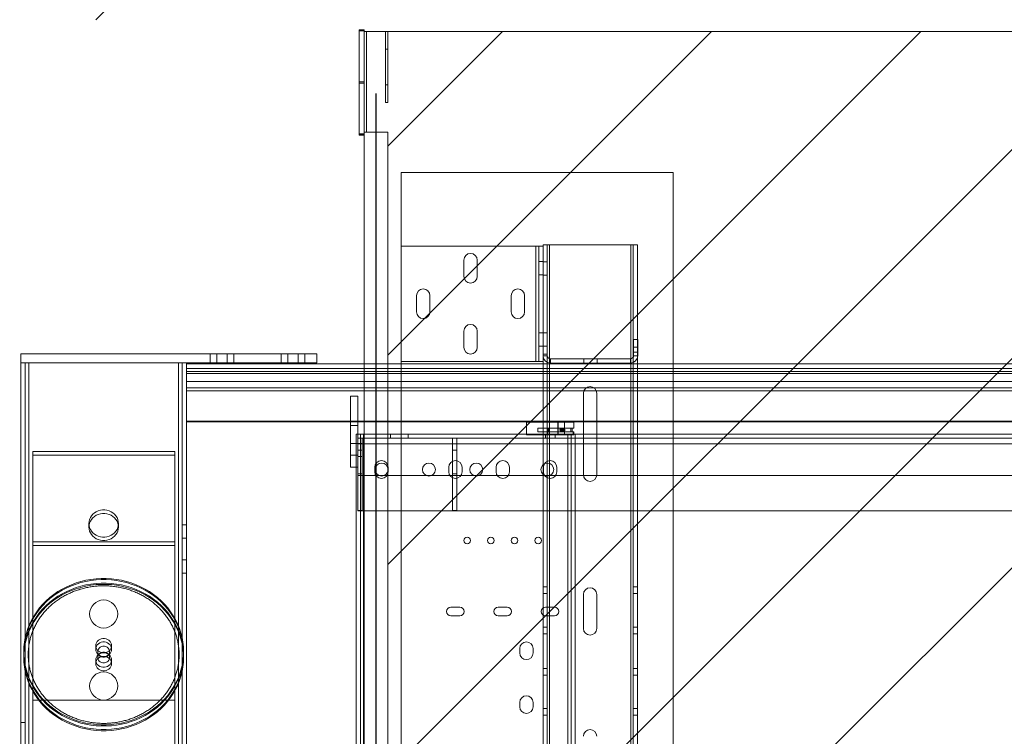
# Paper-space layout 'sales side' of a CAD drawing. Units: inches. Extents: x 0.2 to 10.5, y -0.5 to 7.5.
# Drawn here: x 2.6 to 3.5, y 2 to 2.6 of the extents above; entities that cross this region are included whole.
import ezdxf

# ---------------------------------------------------------------- set-up
doc = ezdxf.new("R2010")
doc.units = ezdxf.units.IN
doc.header["$MEASUREMENT"] = 0
doc.header["$PDSIZE"] = -1
doc.styles.add('SLDTEXTSTYLE6', font='GOTHIC.TTF')
doc.dimstyles.new('SLDDIMSTYLE11', dxfattribs={"dimtxt": 0.104167, "dimasz": 0.1, "dimexe": 0, "dimexo": 0.0625, "dimgap": 0.026042, "dimtad": 1, "dimlfac": 50, "dimrnd": 1e-09, "dimzin": 12, "dimdsep": 46, "dimtxsty": 'SLDTEXTSTYLE6', "dimsah": 1, "dimcen": 0.09, "dimadec": 0, "dimazin": 3, "dimtfac": 1, "dimtmove": 0, "dimatfit": 0, "dimfxl": 1, "dimfrac": 2, "dimtolj": 1, "dimtzin": 12, "dimarcsym": 0})

# ---------------------------------------------------------------- blocks, each defined once
blk = doc.blocks.new('_D_40')
at = {"color": 0, "lineweight": -2}
for p, q in [((2.93168, 2.52093), (2.93168, 0.83973)), ((4.53168, 2.52093), (4.53168, 0.83973)), ((3.03168, 0.83973), (4.43168, 0.83973))]:
    blk.add_line(p, q, dxfattribs=at)
at = {"color": 0}
for points in [[(3.03168, 0.8564), (3.03168, 0.82307), (2.93168, 0.83973)], [(4.43168, 0.8564), (4.43168, 0.82307), (4.53168, 0.83973)]]:
    blk.add_solid(points, dxfattribs=at)
at = {"layer": 'Defpoints', "color": 0}
for p in [(2.93168, 2.58343), (4.53168, 2.58343), (4.53168, 0.83973)]:
    blk.add_point(p, dxfattribs=at)
at = {"color": 0, "insert": (3.73293, 0.96994), "char_height": 0.1041667, "attachment_point": 2, "style": 'SLDTEXTSTYLE6'}
blk.add_mtext('\\A1;80 INSIDE HT.', dxfattribs=at)

psp = doc.layouts.new('sales side')

# ---------------------------------------------------------------- hatches: boundary and pattern name
at = {"lineweight": 0}
h = psp.add_hatch(dxfattribs=at)
h.set_pattern_fill('ANSI34', color=256, style=0)
h.set_pattern_definition([(45, (-0.109, -0.751), (-0.53033, 0.53033), []), (45, (0.06775, -0.751), (-0.53033, 0.53033), []), (45, (0.2445, -0.751), (-0.53033, 0.53033), []), (45, (0.4213, -0.751), (-0.53033, 0.53033), [])])
h.paths.add_polyline_path([(2.93168, 2.58343), (2.93168, 2.67343), (2.61168, 2.67343), (2.61168, 2.58343)], flags=0)
h = psp.add_hatch(dxfattribs=at)
h.set_pattern_fill('ANSI31', color=256, style=0)
h.set_pattern_definition([(45, (-0.10902, -0.75097), (-0.0883883, 0.0883883), [])])
h.paths.add_polyline_path([(2.94168, 1.40843), (2.92168, 1.40843), (2.92168, 1.39343), (4.55668, 1.39343), (4.55668, 2.57343), (2.92368, 2.57343), (2.92368, 2.48843), (2.94168, 2.48843)], flags=0)

# ---------------------------------------------------------------- linework, layer by layer
at = {"lineweight": 15}
for p, q in [((2.91768, 2.57498), (2.91768, 2.57482)), ((2.91768, 2.57498), (2.92168, 2.57498)), ((2.91768, 2.57482), (2.92168, 2.57482)), ((2.91768, 2.57482), (2.91768, 2.57481)), ((2.91768, 2.57481), (2.91768, 2.57479)), ((2.91768, 2.57481), (2.92168, 2.57481)), ((2.91768, 2.57479), (2.91768, 2.57463)), ((2.91768, 2.57479), (2.92168, 2.57479)), ((2.91768, 2.57463), (2.91768, 2.57461)), ((2.91768, 2.57463), (2.92168, 2.57463)), ((2.91768, 2.57463), (2.91768, 2.57463)), ((2.91768, 2.57463), (2.92168, 2.57463)), ((2.91768, 2.57461), (2.92168, 2.57461)), ((2.91768, 2.57461), (2.91768, 2.57445)), ((2.91768, 2.57445), (2.91768, 2.57443)), ((2.91768, 2.57445), (2.92168, 2.57445)), ((2.91768, 2.57445), (2.91768, 2.57445)), ((2.91768, 2.57445), (2.92168, 2.57445)), ((2.91768, 2.57443), (2.91768, 2.57427)), ((2.91768, 2.57443), (2.92168, 2.57443)), ((2.91768, 2.57427), (2.91768, 2.57425)), ((2.91768, 2.57427), (2.92168, 2.57427)), ((2.91768, 2.57427), (2.91768, 2.57427)), ((2.91768, 2.57427), (2.92168, 2.57427)), ((2.91768, 2.57425), (2.91768, 2.57408)), ((2.91768, 2.57425), (2.92168, 2.57425)), ((2.91768, 2.57408), (2.91768, 2.57408)), ((2.91768, 2.57408), (2.92168, 2.57408)), ((2.91768, 2.57408), (2.91768, 2.57406)), ((2.91768, 2.57408), (2.92168, 2.57408)), ((2.91768, 2.57406), (2.92168, 2.57406)), ((2.91768, 2.57406), (2.91768, 2.5739)), ((2.91768, 2.5739), (2.92168, 2.5739)), ((2.91768, 2.5739), (2.91768, 2.52984)), ((2.91768, 2.5739), (2.92168, 2.5739)), ((2.91768, 2.5739), (2.91768, 2.5739)), ((2.92168, 2.57498), (2.92168, 2.57482)), ((2.92168, 2.57482), (2.92168, 2.57481)), ((2.92168, 2.57481), (2.92168, 2.57479)), ((2.92168, 2.57479), (2.92168, 2.57463)), ((2.92168, 2.57463), (2.92168, 2.57461)), ((2.92168, 2.57463), (2.92168, 2.57463)), ((2.92168, 2.57461), (2.92168, 2.57445)), ((2.92168, 2.57445), (2.92168, 2.57443)), ((2.92168, 2.57445), (2.92168, 2.57445)), ((2.92168, 2.57443), (2.92168, 2.57427)), ((2.92168, 2.57427), (2.92168, 2.57425)), ((2.92168, 2.57427), (2.92168, 2.57427)), ((2.92168, 2.57425), (2.92168, 2.57408)), ((2.92168, 2.57408), (2.92168, 2.57408)), ((2.92168, 2.57408), (2.92168, 2.57406)), ((2.92168, 2.57406), (2.92168, 2.5739)), ((2.92168, 2.5739), (2.92168, 2.52984)), ((2.92168, 2.5739), (2.92168, 2.5739)), ((2.92368, 2.57343), (2.92168, 2.57343)), ((2.92368, 2.57343), (2.92368, 2.48843)), ((2.92368, 2.57343), (4.55668, 2.57343)), ((2.91768, 2.52984), (2.92168, 2.52984)), ((2.91768, 2.52984), (2.91768, 2.4858)), ((2.92168, 2.52984), (2.92168, 2.4858)), ((2.92368, 2.48843), (2.92168, 2.48843)), ((2.94168, 2.48843), (2.92368, 2.48843)), ((2.94168, 2.48843), (2.94168, 1.40843)), ((2.91768, 2.4858), (2.92168, 2.4858)), ((2.92168, 2.4858), (2.92168, 1.40843)), ((2.63168, 2.29337), (2.63168, 2.30087)), ((2.88168, 2.30087), (2.63168, 2.30087)), ((2.88168, 2.29337), (2.88168, 2.30087)), ((2.63168, 1.63529), (2.63168, 2.29337)), ((2.63532, 2.29337), (2.63168, 2.29337)), ((2.63532, 1.63529), (2.63532, 2.29337)), ((2.63532, 2.29337), (2.63848, 2.29337)), ((2.63848, 2.29337), (2.63848, 1.63529)), ((2.76488, 2.29337), (2.63848, 2.29337)), ((2.88168, 2.29337), (2.63848, 2.29337)), ((2.76488, 1.63529), (2.76488, 2.29337)), ((2.77168, 2.29337), (2.77168, 1.82119)), ((2.77168, 2.29249), (2.92168, 2.29249)), ((2.77168, 2.28855), (2.92168, 2.28855)), ((2.77168, 2.28606), (2.92168, 2.28606)), ((2.77168, 2.28423), (2.92168, 2.28423)), ((2.92168, 2.27761), (2.77168, 2.27761)), ((2.77168, 2.2722), (2.92168, 2.2722)), ((2.92168, 2.2697), (2.77168, 2.2697)), ((2.91027, 2.20525), (2.91027, 2.26525)), ((2.91027, 2.26525), (2.91652, 2.26525)), ((2.91652, 2.23312), (2.91652, 2.26525)), ((2.77168, 2.24408), (2.91027, 2.24408)), ((2.91027, 2.24345), (2.77168, 2.24345)), ((2.91652, 2.24408), (2.92168, 2.24408)), ((2.92168, 2.24345), (2.91652, 2.24345)), ((2.91512, 2.23312), (2.91512, 1.69562)), ((2.91512, 2.23312), (2.91862, 2.23312)), ((2.91862, 2.23312), (2.91862, 1.69562)), ((2.91862, 2.23312), (2.92132, 2.23312)), ((2.92132, 2.23312), (2.92132, 1.69562)), ((2.92132, 2.23312), (2.92168, 2.23312)), ((2.91027, 2.20525), (2.91512, 2.20525))]:
    psp.add_line(p, q, dxfattribs=at)
at = {"lineweight": 0}
for p, q in [((2.93968, 2.57341), (2.94168, 2.57341)), ((2.93968, 2.51341), (2.93968, 2.57341)), ((2.94168, 2.51341), (2.94168, 2.57341)), ((2.93968, 2.55841), (2.94168, 2.55841)), ((2.91768, 2.53093), (2.92168, 2.53093)), ((2.93968, 2.52841), (2.94168, 2.52841)), ((2.93968, 2.51341), (2.94168, 2.51341)), ((2.91768, 2.48687), (2.92168, 2.48687)), ((2.91768, 2.48687), (2.92168, 2.48687)), ((2.91768, 2.48671), (2.92168, 2.48671)), ((2.91768, 2.48669), (2.92168, 2.48669)), ((2.91768, 2.48669), (2.92168, 2.48669)), ((2.91768, 2.48653), (2.92168, 2.48653)), ((2.91768, 2.48651), (2.92168, 2.48651)), ((2.91768, 2.48651), (2.92168, 2.48651)), ((2.91768, 2.48635), (2.92168, 2.48635)), ((2.91768, 2.48632), (2.92168, 2.48632)), ((2.91768, 2.48632), (2.92168, 2.48632)), ((2.91768, 2.48616), (2.92168, 2.48616)), ((2.91768, 2.48614), (2.92168, 2.48614)), ((2.91768, 2.48614), (2.92168, 2.48614)), ((2.91768, 2.48598), (2.92168, 2.48598)), ((2.91768, 2.48596), (2.92168, 2.48596)), ((2.91768, 2.48596), (2.92168, 2.48596)), ((2.95293, 2.45437), (2.95293, 2.39202)), ((2.95293, 2.45437), (3.18293, 2.45437)), ((3.18293, 2.45437), (3.18293, 1.47437)), ((2.95293, 2.29442), (2.95293, 2.39202)), ((3.06673, 2.39202), (2.95293, 2.39202)), ((3.06673, 2.29442), (3.06673, 2.39202)), ((3.06673, 2.39202), (3.06943, 2.39202)), ((3.06943, 2.29442), (3.06943, 2.39202)), ((3.07293, 2.39202), (3.06943, 2.39202)), ((3.07293, 2.39202), (3.07293, 2.39317)), ((3.07293, 2.39317), (3.07643, 2.39317)), ((3.07293, 2.3812), (3.07293, 2.39202)), ((3.07643, 2.39317), (3.07843, 2.39317)), ((3.07643, 2.30067), (3.07643, 2.39317)), ((3.07843, 2.39317), (3.07843, 1.53317)), ((3.14715, 2.39317), (3.07843, 2.39317)), ((3.14715, 1.53317), (3.14715, 2.39317)), ((3.14715, 2.39317), (3.14915, 2.39317)), ((3.14915, 1.53317), (3.14915, 2.39317)), ((3.15265, 2.39317), (3.14915, 2.39317)), ((3.15265, 1.53317), (3.15265, 2.39317)), ((3.00606, 2.3664), (3.00606, 2.38015)), ((3.01731, 2.38015), (3.01731, 2.3664)), ((3.07293, 2.30067), (3.07293, 2.3812)), ((3.06943, 2.3789), (3.07293, 2.3789)), ((3.07293, 2.3788), (3.07643, 2.3788)), ((3.06943, 2.36765), (3.07293, 2.36765)), ((3.07293, 2.36755), (3.07643, 2.36755)), ((2.96606, 2.3364), (2.96606, 2.35015)), ((2.97731, 2.35015), (2.97731, 2.3364)), ((3.04606, 2.3364), (3.04606, 2.35015)), ((3.05731, 2.35015), (3.05731, 2.3364)), ((3.00606, 2.3064), (3.00606, 2.32015)), ((3.01731, 2.32015), (3.01731, 2.3064)), ((3.06943, 2.3188), (3.07293, 2.3188)), ((3.07293, 2.3188), (3.07643, 2.3188)), ((3.14943, 2.31317), (3.14943, 2.29937)), ((3.15293, 2.31317), (3.14943, 2.31317)), ((3.15293, 2.31317), (3.15293, 2.29937)), ((3.06943, 2.30755), (3.07293, 2.30755)), ((3.07293, 2.30755), (3.07643, 2.30755)), ((3.15293, 2.30644), (3.14943, 2.30644)), ((2.79168, 2.30087), (2.79168, 2.29337)), ((2.79731, 2.29337), (2.79731, 2.30087)), ((2.80606, 2.29337), (2.80606, 2.30087)), ((2.81168, 2.29337), (2.81168, 2.30087)), ((2.85168, 2.30087), (2.85168, 2.29337)), ((2.85731, 2.29337), (2.85731, 2.30087)), ((2.86606, 2.29337), (2.86606, 2.30087)), ((2.87168, 2.29337), (2.87168, 2.30087)), ((3.07293, 2.29937), (3.07293, 2.30067)), ((3.07293, 2.30067), (3.07643, 2.30067)), ((3.07293, 2.29442), (3.07293, 2.29937)), ((3.07293, 2.29937), (3.07643, 2.29937)), ((3.07643, 2.29937), (3.07643, 2.30067)), ((3.07643, 1.62697), (3.07643, 2.29937)), ((3.07913, 2.29317), (3.07913, 2.29667)), ((3.14673, 2.29667), (3.07913, 2.29667)), ((3.10731, 2.29317), (3.10731, 2.29667)), ((3.11856, 2.29317), (3.11856, 2.29667)), ((3.14673, 2.29317), (3.14673, 2.29667)), ((3.14943, 2.30241), (3.15293, 2.30241)), ((3.15293, 2.29937), (3.14943, 2.29937)), ((2.63848, 1.63529), (2.63848, 2.29337)), ((2.76488, 2.29337), (2.76488, 1.63529)), ((2.76804, 1.63529), (2.76804, 2.29337)), ((4.68818, 2.28855), (2.77168, 2.28855)), ((2.92168, 2.29249), (4.5697, 2.29249)), ((2.92168, 2.28855), (4.62582, 2.28855)), ((3.06673, 2.29442), (2.95293, 2.29442)), ((2.95293, 2.29442), (2.95293, 1.63192)), ((3.06943, 2.29442), (3.06673, 2.29442)), ((3.07293, 2.29442), (3.06943, 2.29442)), ((3.07293, 1.63192), (3.07293, 2.29442)), ((3.14673, 2.29317), (3.07913, 2.29317)), ((4.68818, 2.28606), (2.77168, 2.28606)), ((4.68818, 2.28423), (2.77168, 2.28423)), ((2.92168, 2.28606), (4.62627, 2.28606)), ((2.92168, 2.28423), (4.6266, 2.28423)), ((2.77168, 2.27761), (4.68818, 2.27761)), ((4.68818, 2.2722), (2.77168, 2.2722)), ((4.62779, 2.27761), (2.92168, 2.27761)), ((2.92168, 2.2722), (4.62876, 2.2722)), ((4.62922, 2.2697), (2.92168, 2.2697)), ((3.10703, 2.19877), (3.10703, 2.26757)), ((3.11828, 2.26757), (3.11828, 2.19877)), ((4.68818, 2.24408), (2.77168, 2.24408)), ((2.91027, 2.24408), (2.91652, 2.24408)), ((2.91652, 2.24345), (2.91027, 2.24345)), ((2.91027, 2.24025), (2.91652, 2.24025)), ((2.92168, 2.24408), (4.63384, 2.24408)), ((4.63395, 2.24345), (2.92168, 2.24345)), ((3.09902, 2.24312), (3.05902, 2.24312)), ((3.05902, 2.24312), (3.05902, 2.2325)), ((3.06841, 2.23812), (3.07762, 2.23812)), ((3.06841, 2.23812), (3.06841, 2.23512)), ((3.0767, 2.23512), (3.0767, 2.23812)), ((3.07762, 2.23512), (3.07762, 2.23812)), ((3.07762, 2.23812), (3.09744, 2.23812)), ((3.08554, 2.2325), (3.08554, 2.24312)), ((3.08571, 2.2325), (3.08571, 2.24312)), ((3.091, 2.2325), (3.091, 2.24312)), ((3.09652, 2.23512), (3.09652, 2.23812)), ((3.09902, 2.23812), (3.09744, 2.23812)), ((3.09744, 2.23512), (3.09744, 2.23812)), ((3.09902, 2.23812), (3.09902, 2.24312)), ((2.91652, 2.22496), (2.91652, 2.23312)), ((2.92132, 2.23312), (2.92132, 1.69562)), ((2.92168, 2.23312), (3.09392, 2.23312)), ((2.94402, 2.23312), (2.94402, 2.22962)), ((2.95902, 2.22962), (2.95902, 2.23312)), ((3.09882, 2.2325), (3.05902, 2.2325)), ((3.06841, 2.23512), (3.07762, 2.23512)), ((3.07303, 2.23512), (3.07303, 2.2325)), ((3.07496, 2.23312), (3.07496, 2.22962)), ((3.07668, 2.2325), (3.07668, 2.23512)), ((3.07709, 2.2325), (3.07709, 2.23512)), ((3.07762, 2.23512), (3.09744, 2.23512)), ((3.08309, 2.22962), (3.08309, 2.23312)), ((3.08874, 2.23787), (3.08839, 2.23787)), ((3.08839, 2.23537), (3.08874, 2.23537)), ((3.0901, 2.23787), (3.08966, 2.23787)), ((3.08966, 2.23537), (3.0901, 2.23537)), ((3.09392, 1.69562), (3.09392, 2.23312)), ((3.09392, 2.23312), (3.09662, 2.23312)), ((3.09662, 2.23312), (3.09662, 1.69562)), ((3.10012, 2.23312), (3.09662, 2.23312)), ((3.09882, 2.23512), (3.09744, 2.23512)), ((3.09842, 2.2325), (3.09842, 2.23512)), ((3.09882, 2.2325), (3.09882, 2.23512)), ((3.10012, 2.23312), (3.10012, 1.69562)), ((3.10012, 2.23312), (4.35668, 2.23312)), ((2.91027, 2.22525), (2.91652, 2.22525)), ((2.91652, 2.22962), (4.47277, 2.22962)), ((2.92002, 2.22525), (2.91652, 2.22525)), ((2.91652, 2.22496), (2.91652, 2.16812)), ((4.47277, 2.22496), (2.91652, 2.22496)), ((2.92002, 2.22962), (2.92002, 2.21962)), ((2.99652, 2.21962), (2.99652, 2.22962)), ((3.00002, 2.22962), (3.00002, 2.21962)), ((2.64168, 1.97101), (2.64168, 2.21826)), ((2.64168, 2.21826), (2.76168, 2.21826)), ((2.64168, 2.21527), (2.76168, 2.21527)), ((2.76168, 2.21826), (2.76168, 1.97101)), ((2.91027, 2.21525), (2.91652, 2.21525)), ((2.92002, 2.21962), (2.91652, 2.21962)), ((2.91652, 2.214), (2.92002, 2.214)), ((2.92002, 2.16837), (2.92002, 2.21962)), ((2.99652, 2.16837), (2.99652, 2.21962)), ((3.00002, 2.21962), (2.99652, 2.21962)), ((3.00002, 2.16837), (3.00002, 2.21962)), ((2.91512, 2.20525), (2.91652, 2.20525)), ((2.93074, 2.205), (2.93074, 2.20125)), ((2.94199, 2.20125), (2.94199, 2.205)), ((2.99324, 2.205), (2.99324, 2.20125)), ((3.00449, 2.20125), (3.00449, 2.205)), ((3.03324, 2.205), (3.03324, 2.20125)), ((3.04449, 2.20125), (3.04449, 2.205)), ((3.07324, 2.205), (3.07324, 2.20125)), ((3.08449, 2.20125), (3.08449, 2.205)), ((2.91652, 2.19962), (2.92002, 2.19962)), ((2.91652, 2.19812), (4.47277, 2.19812)), ((2.99652, 2.19962), (3.00002, 2.19962)), ((2.91652, 2.16837), (2.92002, 2.16837)), ((4.47277, 2.16812), (2.91652, 2.16812)), ((2.99652, 2.16837), (3.00002, 2.16837)), ((2.68918, 2.15751), (2.68918, 2.15452)), ((2.71418, 2.15452), (2.71418, 2.15751)), ((2.77168, 2.15628), (2.76804, 2.15628)), ((2.64168, 2.14196), (2.76168, 2.14196)), ((2.64168, 2.13897), (2.76168, 2.13897)), ((2.76804, 2.14503), (2.77168, 2.14503)), ((2.77168, 2.12688), (2.76804, 2.12688)), ((2.76804, 2.11563), (2.77168, 2.11563)), ((3.07643, 2.10401), (3.07293, 2.10401)), ((3.07293, 2.09838), (3.07643, 2.09838)), ((3.10703, 2.06877), (3.10703, 2.09757)), ((3.11828, 2.09757), (3.11828, 2.06877)), ((3.15265, 2.10401), (3.14915, 2.10401)), ((3.14915, 2.09838), (3.15265, 2.09838)), ((3.00262, 2.08687), (2.99512, 2.08687)), ((3.04262, 2.08687), (3.03512, 2.08687)), ((3.08262, 2.08687), (3.07512, 2.08687)), ((2.99512, 2.07937), (3.00262, 2.07937)), ((3.03512, 2.07937), (3.04262, 2.07937)), ((3.07512, 2.07937), (3.08262, 2.07937)), ((3.07643, 2.06981), (3.07293, 2.06981)), ((3.07293, 2.06418), (3.07643, 2.06418)), ((3.15265, 2.06981), (3.14915, 2.06981)), ((3.14915, 2.06418), (3.15265, 2.06418)), ((2.63418, 2.04917), (2.63418, 2.04817)), ((2.69499, 2.05422), (2.69499, 2.05123)), ((2.69668, 2.04917), (2.69668, 2.04418)), ((2.70668, 2.04418), (2.70668, 2.04917)), ((2.70837, 2.05123), (2.70837, 2.05422)), ((2.76918, 2.04817), (2.76918, 2.04917)), ((3.05327, 2.05182), (3.05327, 2.04802)), ((3.06447, 2.04802), (3.06447, 2.05182)), ((2.63418, 2.04518), (2.63418, 2.04418)), ((2.69498, 2.04204), (2.69498, 2.03905)), ((2.70838, 2.03905), (2.70838, 2.04204)), ((2.76918, 2.04418), (2.76918, 2.04518)), ((3.07643, 2.03481), (3.07293, 2.03481)), ((3.15265, 2.03481), (3.14915, 2.03481)), ((3.07293, 2.02918), (3.07643, 2.02918)), ((3.14915, 2.02918), (3.15265, 2.02918)), ((2.76168, 2.00801), (2.64168, 2.00801)), ((3.05327, 2.00627), (3.05327, 2.00247)), ((3.06447, 2.00247), (3.06447, 2.00627)), ((3.07643, 2.00107), (3.07293, 2.00107)), ((3.15265, 2.00107), (3.14915, 2.00107)), ((2.63168, 1.98937), (2.63532, 1.98937)), ((3.07293, 1.99544), (3.07643, 1.99544)), ((3.14915, 1.99544), (3.15265, 1.99544))]:
    psp.add_line(p, q, dxfattribs=at)
at = {"lineweight": 0, "flags": 128}
for points in [[(2.71418, 2.15751), (2.71404, 2.1558), (2.71363, 2.15413), (2.71294, 2.15253), (2.71201, 2.15105), (2.71084, 2.14971), (2.70947, 2.14855), (2.70793, 2.14758), (2.70625, 2.14684), (2.70446, 2.14633), (2.70261, 2.14608), (2.70075, 2.14608), (2.6989, 2.14633), (2.69711, 2.14684), (2.69543, 2.14758), (2.69389, 2.14855), (2.69252, 2.14971), (2.69135, 2.15105), (2.69042, 2.15253), (2.68974, 2.15413), (2.68932, 2.1558), (2.68918, 2.15751), (2.68932, 2.15922), (2.68974, 2.16089), (2.69042, 2.16248), (2.69135, 2.16397), (2.69252, 2.1653), (2.69389, 2.16647), (2.69543, 2.16744), (2.69711, 2.16818), (2.6989, 2.16868), (2.70075, 2.16894), (2.70261, 2.16894), (2.70446, 2.16868), (2.70625, 2.16818), (2.70793, 2.16744), (2.70947, 2.16647), (2.71084, 2.1653), (2.71201, 2.16397), (2.71294, 2.16248), (2.71363, 2.16089), (2.71404, 2.15922), (2.71418, 2.15751)], [(2.71418, 2.15452), (2.71404, 2.15281), (2.71363, 2.15114), (2.71294, 2.14954), (2.71201, 2.14806), (2.71084, 2.14672), (2.70947, 2.14555), (2.70793, 2.14459), (2.70625, 2.14385), (2.70446, 2.14334), (2.70261, 2.14309), (2.70075, 2.14309), (2.6989, 2.14334), (2.69711, 2.14385), (2.69543, 2.14459), (2.69389, 2.14555), (2.69252, 2.14672), (2.69135, 2.14806), (2.69042, 2.14954), (2.68974, 2.15114), (2.68932, 2.15281), (2.68918, 2.15452), (2.68932, 2.15623), (2.68974, 2.1579), (2.69042, 2.15949), (2.69135, 2.16097), (2.69252, 2.16231), (2.69389, 2.16348), (2.69543, 2.16444), (2.69711, 2.16519), (2.6989, 2.16569), (2.70075, 2.16595), (2.70261, 2.16595), (2.70446, 2.16569), (2.70625, 2.16519), (2.70793, 2.16444), (2.70947, 2.16348), (2.71084, 2.16231), (2.71201, 2.16097), (2.71294, 2.15949), (2.71363, 2.1579), (2.71404, 2.15623), (2.71418, 2.15452)], [(2.63418, 2.04917), (2.63432, 2.0452), (2.63473, 2.04125), (2.63543, 2.03733), (2.63639, 2.03346), (2.63762, 2.02966), (2.63911, 2.02594), (2.64087, 2.02231), (2.64287, 2.01879), (2.64511, 2.0154), (2.64759, 2.01214), (2.65028, 2.00904), (2.65319, 2.0061), (2.6563, 2.00334), (2.65959, 2.00077), (2.66306, 1.9984), (2.66669, 1.99623), (2.67046, 1.99428), (2.67436, 1.99256), (2.67837, 1.99107), (2.68247, 1.98982), (2.68666, 1.98882), (2.69091, 1.98806), (2.6952, 1.98755), (2.69952, 1.9873), (2.70384, 1.9873), (2.70816, 1.98755), (2.71245, 1.98806), (2.7167, 1.98882), (2.72089, 1.98982), (2.72499, 1.99107), (2.729, 1.99256), (2.7329, 1.99428), (2.73667, 1.99623), (2.7403, 1.9984), (2.74377, 2.00077), (2.74706, 2.00334), (2.75017, 2.0061), (2.75308, 2.00904), (2.75578, 2.01214), (2.75825, 2.0154), (2.76049, 2.01879), (2.7625, 2.02231), (2.76425, 2.02594), (2.76574, 2.02966), (2.76697, 2.03346), (2.76794, 2.03733), (2.76863, 2.04125), (2.76904, 2.0452), (2.76918, 2.04917), (2.76904, 2.05313), (2.76863, 2.05708), (2.76794, 2.061), (2.76697, 2.06487), (2.76574, 2.06867), (2.76425, 2.07239), (2.7625, 2.07602), (2.76049, 2.07954), (2.75825, 2.08293), (2.75578, 2.08619), (2.75308, 2.08929), (2.75017, 2.09223), (2.74706, 2.09499), (2.74377, 2.09756), (2.7403, 2.09994), (2.73667, 2.1021), (2.7329, 2.10405), (2.729, 2.10577), (2.72499, 2.10726), (2.72089, 2.10851), (2.7167, 2.10951), (2.71245, 2.11027), (2.70816, 2.11078), (2.70384, 2.11104), (2.69952, 2.11104), (2.6952, 2.11078), (2.69091, 2.11027), (2.68666, 2.10951), (2.68247, 2.10851), (2.67837, 2.10726), (2.67436, 2.10577), (2.67046, 2.10405), (2.66669, 2.1021), (2.66306, 2.09994), (2.65959, 2.09756), (2.6563, 2.09499), (2.65319, 2.09223), (2.65028, 2.08929), (2.64759, 2.08619), (2.64511, 2.08293), (2.64287, 2.07954), (2.64087, 2.07602), (2.63911, 2.07239), (2.63762, 2.06867), (2.63639, 2.06487), (2.63543, 2.061), (2.63473, 2.05708), (2.63432, 2.05313), (2.63418, 2.04917)], [(2.63418, 2.04817), (2.63432, 2.0442), (2.63473, 2.04025), (2.63543, 2.03634), (2.63639, 2.03247), (2.63762, 2.02866), (2.63911, 2.02494), (2.64087, 2.02131), (2.64287, 2.01779), (2.64511, 2.0144), (2.64759, 2.01114), (2.65028, 2.00804), (2.65319, 2.0051), (2.6563, 2.00234), (2.65959, 1.99977), (2.66306, 1.9974), (2.66669, 1.99523), (2.67046, 1.99329), (2.67436, 1.99156), (2.67837, 1.99008), (2.68247, 1.98883), (2.68666, 1.98782), (2.69091, 1.98706), (2.6952, 1.98655), (2.69952, 1.9863), (2.70384, 1.9863), (2.70816, 1.98655), (2.71245, 1.98706), (2.7167, 1.98782), (2.72089, 1.98883), (2.72499, 1.99008), (2.729, 1.99156), (2.7329, 1.99329), (2.73667, 1.99523), (2.7403, 1.9974), (2.74377, 1.99977), (2.74706, 2.00234), (2.75017, 2.0051), (2.75308, 2.00804), (2.75578, 2.01114), (2.75825, 2.0144), (2.76049, 2.01779), (2.7625, 2.02131), (2.76425, 2.02494), (2.76574, 2.02866), (2.76697, 2.03247), (2.76794, 2.03634), (2.76863, 2.04025), (2.76904, 2.0442), (2.76918, 2.04817), (2.76904, 2.05213), (2.76863, 2.05608), (2.76794, 2.06), (2.76697, 2.06387), (2.76574, 2.06767), (2.76425, 2.0714), (2.7625, 2.07503), (2.76049, 2.07854), (2.75825, 2.08194), (2.75578, 2.08519), (2.75308, 2.08829), (2.75017, 2.09123), (2.74706, 2.09399), (2.74377, 2.09656), (2.7403, 2.09894), (2.73667, 2.1011), (2.7329, 2.10305), (2.729, 2.10477), (2.72499, 2.10626), (2.72089, 2.10751), (2.7167, 2.10852), (2.71245, 2.10928), (2.70816, 2.10978), (2.70384, 2.11004), (2.69952, 2.11004), (2.6952, 2.10978), (2.69091, 2.10928), (2.68666, 2.10852), (2.68247, 2.10751), (2.67837, 2.10626), (2.67436, 2.10477), (2.67046, 2.10305), (2.66669, 2.1011), (2.66306, 2.09894), (2.65959, 2.09656), (2.6563, 2.09399), (2.65319, 2.09123), (2.65028, 2.08829), (2.64759, 2.08519), (2.64511, 2.08194), (2.64287, 2.07854), (2.64087, 2.07503), (2.63911, 2.0714), (2.63762, 2.06767), (2.63639, 2.06387), (2.63543, 2.06), (2.63473, 2.05608), (2.63432, 2.05213), (2.63418, 2.04817)], [(2.63418, 2.04518), (2.63432, 2.04121), (2.63473, 2.03726), (2.63543, 2.03334), (2.63639, 2.02948), (2.63762, 2.02567), (2.63911, 2.02195), (2.64087, 2.01832), (2.64287, 2.0148), (2.64511, 2.01141), (2.64759, 2.00815), (2.65028, 2.00505), (2.65319, 2.00211), (2.6563, 1.99935), (2.65959, 1.99678), (2.66306, 1.99441), (2.66669, 1.99224), (2.67046, 1.9903), (2.67436, 1.98857), (2.67837, 1.98709), (2.68247, 1.98583), (2.68666, 1.98483), (2.69091, 1.98407), (2.6952, 1.98356), (2.69952, 1.98331), (2.70384, 1.98331), (2.70816, 1.98356), (2.71245, 1.98407), (2.7167, 1.98483), (2.72089, 1.98583), (2.72499, 1.98709), (2.729, 1.98857), (2.7329, 1.9903), (2.73667, 1.99224), (2.7403, 1.99441), (2.74377, 1.99678), (2.74706, 1.99935), (2.75017, 2.00211), (2.75308, 2.00505), (2.75578, 2.00815), (2.75825, 2.01141), (2.76049, 2.0148), (2.7625, 2.01832), (2.76425, 2.02195), (2.76574, 2.02567), (2.76697, 2.02948), (2.76794, 2.03334), (2.76863, 2.03726), (2.76904, 2.04121), (2.76918, 2.04518), (2.76904, 2.04914), (2.76863, 2.05309), (2.76794, 2.05701), (2.76697, 2.06088), (2.76574, 2.06468), (2.76425, 2.06841), (2.7625, 2.07204), (2.76049, 2.07555), (2.75825, 2.07895), (2.75578, 2.0822), (2.75308, 2.0853), (2.75017, 2.08824), (2.74706, 2.091), (2.74377, 2.09357), (2.7403, 2.09595), (2.73667, 2.09811), (2.7329, 2.10006), (2.729, 2.10178), (2.72499, 2.10327), (2.72089, 2.10452), (2.7167, 2.10553), (2.71245, 2.10629), (2.70816, 2.10679), (2.70384, 2.10705), (2.69952, 2.10705), (2.6952, 2.10679), (2.69091, 2.10629), (2.68666, 2.10553), (2.68247, 2.10452), (2.67837, 2.10327), (2.67436, 2.10178), (2.67046, 2.10006), (2.66669, 2.09811), (2.66306, 2.09595), (2.65959, 2.09357), (2.6563, 2.091), (2.65319, 2.08824), (2.65028, 2.0853), (2.64759, 2.0822), (2.64511, 2.07895), (2.64287, 2.07555), (2.64087, 2.07204), (2.63911, 2.06841), (2.63762, 2.06468), (2.63639, 2.06088), (2.63543, 2.05701), (2.63473, 2.05309), (2.63432, 2.04914), (2.63418, 2.04518)], [(2.63418, 2.04418), (2.63432, 2.04021), (2.63473, 2.03627), (2.63543, 2.03235), (2.63639, 2.02848), (2.63762, 2.02468), (2.63911, 2.02095), (2.64087, 2.01732), (2.64287, 2.0138), (2.64511, 2.01041), (2.64759, 2.00716), (2.65028, 2.00405), (2.65319, 2.00112), (2.6563, 1.99836), (2.65959, 1.99578), (2.66306, 1.99341), (2.66669, 1.99125), (2.67046, 1.9893), (2.67436, 1.98758), (2.67837, 1.98609), (2.68247, 1.98484), (2.68666, 1.98383), (2.69091, 1.98307), (2.6952, 1.98257), (2.69952, 1.98231), (2.70384, 1.98231), (2.70816, 1.98257), (2.71245, 1.98307), (2.7167, 1.98383), (2.72089, 1.98484), (2.72499, 1.98609), (2.729, 1.98758), (2.7329, 1.9893), (2.73667, 1.99125), (2.7403, 1.99341), (2.74377, 1.99578), (2.74706, 1.99836), (2.75017, 2.00112), (2.75308, 2.00405), (2.75578, 2.00716), (2.75825, 2.01041), (2.76049, 2.0138), (2.7625, 2.01732), (2.76425, 2.02095), (2.76574, 2.02468), (2.76697, 2.02848), (2.76794, 2.03235), (2.76863, 2.03627), (2.76904, 2.04021), (2.76918, 2.04418), (2.76904, 2.04815), (2.76863, 2.0521), (2.76794, 2.05601), (2.76697, 2.05988), (2.76574, 2.06369), (2.76425, 2.06741), (2.7625, 2.07104), (2.76049, 2.07456), (2.75825, 2.07795), (2.75578, 2.0812), (2.75308, 2.08431), (2.75017, 2.08724), (2.74706, 2.09001), (2.74377, 2.09258), (2.7403, 2.09495), (2.73667, 2.09712), (2.7329, 2.09906), (2.729, 2.10078), (2.72499, 2.10227), (2.72089, 2.10352), (2.7167, 2.10453), (2.71245, 2.10529), (2.70816, 2.1058), (2.70384, 2.10605), (2.69952, 2.10605), (2.6952, 2.1058), (2.69091, 2.10529), (2.68666, 2.10453), (2.68247, 2.10352), (2.67837, 2.10227), (2.67436, 2.10078), (2.67046, 2.09906), (2.66669, 2.09712), (2.66306, 2.09495), (2.65959, 2.09258), (2.6563, 2.09001), (2.65319, 2.08724), (2.65028, 2.08431), (2.64759, 2.0812), (2.64511, 2.07795), (2.64287, 2.07456), (2.64087, 2.07104), (2.63911, 2.06741), (2.63762, 2.06369), (2.63639, 2.05988), (2.63543, 2.05601), (2.63473, 2.0521), (2.63432, 2.04815), (2.63418, 2.04418)], [(2.70837, 2.05422), (2.70822, 2.05294), (2.70779, 2.05172), (2.70709, 2.05061), (2.70616, 2.04966), (2.70503, 2.04891), (2.70375, 2.04838), (2.70238, 2.04812), (2.70098, 2.04812), (2.69961, 2.04838), (2.69834, 2.04891), (2.6972, 2.04966), (2.69627, 2.05061), (2.69557, 2.05172), (2.69514, 2.05294), (2.69499, 2.05422), (2.69514, 2.05549), (2.69557, 2.05671), (2.69627, 2.05783), (2.6972, 2.05878), (2.69834, 2.05953), (2.69961, 2.06005), (2.70098, 2.06032), (2.70238, 2.06032), (2.70375, 2.06005), (2.70503, 2.05953), (2.70616, 2.05878), (2.70709, 2.05783), (2.70779, 2.05671), (2.70822, 2.05549), (2.70837, 2.05422)], [(2.70837, 2.05123), (2.70822, 2.04995), (2.70779, 2.04873), (2.70709, 2.04762), (2.70616, 2.04667), (2.70503, 2.04592), (2.70375, 2.04539), (2.70238, 2.04513), (2.70098, 2.04513), (2.69961, 2.04539), (2.69834, 2.04592), (2.6972, 2.04667), (2.69627, 2.04762), (2.69557, 2.04873), (2.69514, 2.04995), (2.69499, 2.05123), (2.69514, 2.0525), (2.69557, 2.05372), (2.69627, 2.05483), (2.6972, 2.05579), (2.69834, 2.05654), (2.69961, 2.05706), (2.70098, 2.05733), (2.70238, 2.05733), (2.70375, 2.05706), (2.70503, 2.05654), (2.70616, 2.05579), (2.70709, 2.05483), (2.70779, 2.05372), (2.70822, 2.0525), (2.70837, 2.05123)], [(2.70838, 2.04204), (2.70823, 2.04076), (2.7078, 2.03954), (2.7071, 2.03843), (2.70616, 2.03747), (2.70503, 2.03672), (2.70375, 2.0362), (2.70238, 2.03593), (2.70098, 2.03593), (2.69961, 2.0362), (2.69833, 2.03672), (2.6972, 2.03747), (2.69626, 2.03843), (2.69556, 2.03954), (2.69513, 2.04076), (2.69498, 2.04204), (2.69513, 2.04332), (2.69556, 2.04454), (2.69626, 2.04565), (2.6972, 2.04661), (2.69833, 2.04736), (2.69961, 2.04788), (2.70098, 2.04815), (2.70238, 2.04815), (2.70375, 2.04788), (2.70503, 2.04736), (2.70616, 2.04661), (2.7071, 2.04565), (2.7078, 2.04454), (2.70823, 2.04332), (2.70838, 2.04204)], [(2.69668, 2.04917), (2.69683, 2.04807), (2.69725, 2.04703), (2.69794, 2.04612), (2.69884, 2.04539), (2.69991, 2.04488), (2.70108, 2.04461), (2.70228, 2.04461), (2.70345, 2.04488), (2.70452, 2.04539), (2.70542, 2.04612), (2.70611, 2.04703), (2.70654, 2.04807), (2.70668, 2.04917), (2.70654, 2.05026), (2.70611, 2.0513), (2.70542, 2.05221), (2.70452, 2.05294), (2.70345, 2.05345), (2.70228, 2.05372), (2.70108, 2.05372), (2.69991, 2.05345), (2.69884, 2.05294), (2.69794, 2.05221), (2.69725, 2.0513), (2.69683, 2.05026), (2.69668, 2.04917)], [(2.69668, 2.04418), (2.69683, 2.04308), (2.69725, 2.04205), (2.69794, 2.04114), (2.69884, 2.04041), (2.69991, 2.03989), (2.70108, 2.03963), (2.70228, 2.03963), (2.70345, 2.03989), (2.70452, 2.04041), (2.70542, 2.04114), (2.70611, 2.04205), (2.70654, 2.04308), (2.70668, 2.04418), (2.70654, 2.04528), (2.70611, 2.04631), (2.70542, 2.04722), (2.70452, 2.04795), (2.70345, 2.04847), (2.70228, 2.04873), (2.70108, 2.04873), (2.69991, 2.04847), (2.69884, 2.04795), (2.69794, 2.04722), (2.69725, 2.04631), (2.69683, 2.04528), (2.69668, 2.04418)], [(2.70838, 2.03905), (2.70823, 2.03777), (2.7078, 2.03655), (2.7071, 2.03544), (2.70616, 2.03448), (2.70503, 2.03373), (2.70375, 2.03321), (2.70238, 2.03294), (2.70098, 2.03294), (2.69961, 2.03321), (2.69833, 2.03373), (2.6972, 2.03448), (2.69626, 2.03544), (2.69556, 2.03655), (2.69513, 2.03777), (2.69498, 2.03905), (2.69513, 2.04033), (2.69556, 2.04155), (2.69626, 2.04266), (2.6972, 2.04362), (2.69833, 2.04437), (2.69961, 2.04489), (2.70098, 2.04516), (2.70238, 2.04516), (2.70375, 2.04489), (2.70503, 2.04437), (2.70616, 2.04362), (2.7071, 2.04266), (2.7078, 2.04155), (2.70823, 2.04033), (2.70838, 2.03905)]]:
    psp.add_lwpolyline(points, dxfattribs=at)
at = {"lineweight": 0}
for centre, radius in [((3.08839, 2.23662), 0.00125), ((3.08874, 2.23662), 0.00125), ((3.08966, 2.23662), 0.00125), ((2.93652, 2.20312), 0.00547), ((2.97652, 2.20312), 0.00547), ((3.01652, 2.20312), 0.00547), ((3.07652, 2.20312), 0.00547), ((3.00887, 2.14312), 0.00281), ((3.02887, 2.14312), 0.00281), ((3.04887, 2.14312), 0.00281), ((3.06887, 2.14312), 0.00281), ((2.70168, 2.02013), 0.01188)]:
    psp.add_circle(centre, radius, dxfattribs=at)
at = {"lineweight": 15}
psp.add_circle((2.70168, 2.08099), 0.01187, dxfattribs=at)
at = {"lineweight": 0}
for centre, radius, start, end in [((3.01168, 2.38015), 0.00563, 0, 180), ((3.01168, 2.3664), 0.00563, 180, 0), ((2.97168, 2.35015), 0.00563, 0, 180), ((3.05168, 2.35015), 0.00563, 0, 180), ((2.97168, 2.3364), 0.00563, 180, 0), ((3.05168, 2.3364), 0.00563, 180, 0), ((3.01168, 2.32015), 0.00563, 0, 180), ((3.01168, 2.3064), 0.00563, 180, 0), ((3.07913, 2.29937), 0.0062, 180, 270), ((3.07913, 2.29937), 0.0027, 180, 270), ((3.14673, 2.29937), 0.0027, 270, 0), ((3.14673, 2.29937), 0.0062, 270, 0), ((3.11265, 2.26757), 0.00563, 0, 180), ((2.93637, 2.205), 0.00563, 0, 180), ((2.99887, 2.205), 0.00563, 0, 180), ((3.03887, 2.205), 0.00563, 0, 180), ((3.07887, 2.205), 0.00563, 0, 180), ((2.93637, 2.20125), 0.00563, 180, 0), ((2.99887, 2.20125), 0.00563, 180, 360), ((3.03887, 2.20125), 0.00563, 180, 0), ((3.07887, 2.20125), 0.00563, 180, 0), ((3.11265, 2.19877), 0.00563, 180, 0), ((3.11265, 2.09757), 0.00563, 0, 180), ((2.99512, 2.08312), 0.00375, 90, 270), ((3.00262, 2.08312), 0.00375, 270, 90), ((3.03512, 2.08312), 0.00375, 90, 270), ((3.04262, 2.08312), 0.00375, 270, 90), ((3.07512, 2.08312), 0.00375, 90, 270), ((3.08262, 2.08312), 0.00375, 270, 90), ((3.11265, 2.06877), 0.00563, 180, 0), ((3.05887, 2.05182), 0.0056, 0, 180), ((3.05887, 2.04802), 0.0056, 180, 0), ((3.05887, 2.00627), 0.0056, 0, 180), ((3.05887, 2.00247), 0.0056, 180, 0), ((3.11265, 1.97757), 0.00563, 0, 180)]:
    psp.add_arc(centre, radius, start, end, dxfattribs=at)
for points, knots in [([(3.09131, 2.23662), (3.0913, 2.2365), (3.09128, 2.23626), (3.09112, 2.23593), (3.09088, 2.23564), (3.09055, 2.23543), (3.09012, 2.23534), (3.08965, 2.23543), (3.08925, 2.2357), (3.08898, 2.23609), (3.08888, 2.23651), (3.0889, 2.23691), (3.08904, 2.23727), (3.08928, 2.23756), (3.0896, 2.23779), (3.09, 2.2379), (3.09044, 2.23786), (3.09084, 2.23765), (3.09112, 2.23733), (3.09128, 2.23698), (3.0913, 2.23674), (3.09131, 2.23662)], [0, 0, 0, 0, 0.043315, 0.086501, 0.132828, 0.187161, 0.249799, 0.316876, 0.38133, 0.438227, 0.487799, 0.533172, 0.577639, 0.623927, 0.674313, 0.730578, 0.793314, 0.860288, 0.914282, 0.959853, 1, 1, 1, 1]), ([(2.63793, 2.04667), (2.63794, 2.04729), (2.63796, 2.04911), (2.63817, 2.05215), (2.63867, 2.05575), (2.63942, 2.05932), (2.6404, 2.06284), (2.64163, 2.0663), (2.64309, 2.06968), (2.64478, 2.07297), (2.64669, 2.07616), (2.64881, 2.07923), (2.65114, 2.08218), (2.65367, 2.08498), (2.65638, 2.08764), (2.65927, 2.09014), (2.66233, 2.09247), (2.66554, 2.09462), (2.66888, 2.09658), (2.67236, 2.09835), (2.67595, 2.09992), (2.67963, 2.10128), (2.68341, 2.10242), (2.68725, 2.10335), (2.69115, 2.10406), (2.6951, 2.10455), (2.69906, 2.10481), (2.70304, 2.10485), (2.70701, 2.10466), (2.71096, 2.10424), (2.71488, 2.1036), (2.71874, 2.10274), (2.72253, 2.10166), (2.72625, 2.10037), (2.72987, 2.09887), (2.73338, 2.09717), (2.73676, 2.09527), (2.74001, 2.09318), (2.74311, 2.09091), (2.74605, 2.08847), (2.74882, 2.08587), (2.75141, 2.08311), (2.7538, 2.08022), (2.75599, 2.07719), (2.75797, 2.07405), (2.75973, 2.07079), (2.76127, 2.06745), (2.76257, 2.06402), (2.76364, 2.06052), (2.76446, 2.05697), (2.76505, 2.05338), (2.76538, 2.04976), (2.76547, 2.04613), (2.76531, 2.04249), (2.7649, 2.03888), (2.76424, 2.0353), (2.76334, 2.03176), (2.7622, 2.02827), (2.76082, 2.02486), (2.75921, 2.02154), (2.75738, 2.01831), (2.75533, 2.0152), (2.75307, 2.01221), (2.75062, 2.00935), (2.74797, 2.00664), (2.74514, 2.00408), (2.74214, 2.00169), (2.73899, 1.99948), (2.73569, 1.99745), (2.73226, 1.99561), (2.72871, 1.99397), (2.72506, 1.99253), (2.72131, 1.99131), (2.71749, 1.9903), (2.71361, 1.98951), (2.70968, 1.98894), (2.70572, 1.9886), (2.70174, 1.98848), (2.69777, 1.98859), (2.69381, 1.98893), (2.68988, 1.98949), (2.686, 1.99027), (2.68218, 1.99127), (2.67843, 1.99249), (2.67477, 1.99392), (2.67122, 1.99555), (2.66779, 1.99738), (2.66449, 1.9994), (2.66134, 2.0016), (2.65834, 2.00398), (2.65551, 2.00653), (2.65286, 2.00923), (2.65039, 2.01208), (2.64813, 2.01506), (2.64607, 2.01816), (2.64423, 2.02138), (2.64262, 2.02469), (2.64123, 2.02809), (2.64008, 2.03157), (2.63916, 2.0351), (2.63849, 2.03868), (2.63808, 2.04223), (2.63794, 2.0449), (2.63793, 2.04636), (2.63793, 2.04667)], [0, 0, 0, 0, 0.005071, 0.015045, 0.02502, 0.034993, 0.044964, 0.054932, 0.064896, 0.074854, 0.084808, 0.094757, 0.1047, 0.114637, 0.12457, 0.134497, 0.14442, 0.154339, 0.164254, 0.174166, 0.184075, 0.193981, 0.203885, 0.213787, 0.223688, 0.233587, 0.243485, 0.253383, 0.26328, 0.273177, 0.283074, 0.292971, 0.302869, 0.312768, 0.322668, 0.33257, 0.342473, 0.352379, 0.362288, 0.372201, 0.382117, 0.392037, 0.401962, 0.411893, 0.421829, 0.43177, 0.441717, 0.45167, 0.461628, 0.471591, 0.481559, 0.49153, 0.501503, 0.511478, 0.521453, 0.531427, 0.541399, 0.551368, 0.561333, 0.571294, 0.58125, 0.5912, 0.601145, 0.611084, 0.621019, 0.630948, 0.640872, 0.650793, 0.660709, 0.670622, 0.680532, 0.690439, 0.700344, 0.710246, 0.720147, 0.730047, 0.739946, 0.749844, 0.759741, 0.769638, 0.779535, 0.789432, 0.79933, 0.809228, 0.819128, 0.829029, 0.838932, 0.848837, 0.858745, 0.868656, 0.87857, 0.888489, 0.898413, 0.908341, 0.918275, 0.928214, 0.93816, 0.94811, 0.958067, 0.968028, 0.977994, 0.987964, 0.997414, 1, 1, 1, 1])]:
    psp.add_open_spline(points, degree=3, knots=knots, dxfattribs=at)

# ---------------------------------------------------------------- dimensions: what is measured, and where the dimension line sits
dim = psp.add_linear_dim(base=(4.53168, 0.83973), p1=(2.93168, 2.58343), p2=(4.53168, 2.58343), angle=0, text='<> INSIDE HT.', dimstyle='SLDDIMSTYLE11')
dim.commit()
dim.dimension.update_dxf_attribs({"geometry": '_D_40', "text_midpoint": (3.73293, 0.83973), "dimtype": 160})

doc.saveas('drawing.dxf')
